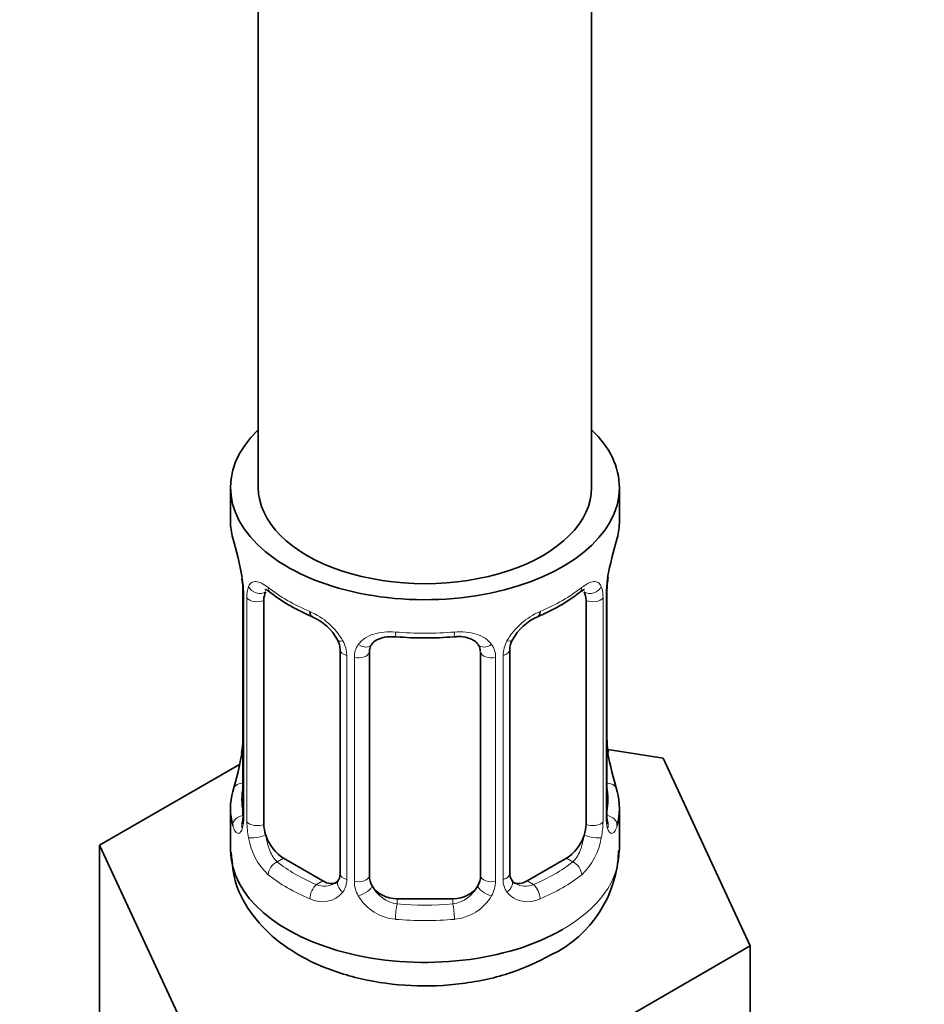
# Model space of a CAD drawing. Units: millimetres. Extents: x 0 to 1460, y 0 to 2751.
# Drawn here: x 332 to 364, y 287 to 323 of the extents above; entities that cross this region are included whole.
import ezdxf
from ezdxf import colors
from ezdxf.entities.mleader import LeaderData, LeaderLine
from ezdxf.math import Vec2, Vec3

# ---------------------------------------------------------------- set-up
doc = ezdxf.new("R2010")
doc.units = ezdxf.units.MM
doc.layers.add('DV5_Défaut', color=7, linetype='Continuous')
doc.layers.add('Défaut', color=7, linetype='Continuous')

# ---------------------------------------------------------------- blocks, each defined once
blk = doc.blocks.new('_DOT')
at = {"color": 0}
blk.add_line((0, 0), (-1, 0), dxfattribs=at)
at = {"color": 0, "const_width": 0.333}
blk.add_lwpolyline([(-0.1665, 0, 1), (0.1665, 0, 1)], format="xyb", close=True, dxfattribs=at)
blk = doc.blocks.new('SE4')
at = {"layer": 'DV5_Défaut', "color": 7, "linetype": 'Continuous', "lineweight": 35}
for p, q in [((352.505, 305.717), (352.505, 466.934)), ((340.505, 443.506), (340.505, 305.717)), ((339.505, 305.717), (339.505, 304.507)), ((353.505, 304.507), (353.505, 305.717)), ((339.955, 301.98), (339.955, 293.917)), ((353.054, 293.917), (353.054, 301.98)), ((340.706, 293.586), (340.706, 301.649)), ((352.303, 301.649), (352.303, 293.586)), ((343.451, 299.875), (343.451, 291.812)), ((344.505, 291.721), (344.505, 299.784)), ((348.505, 299.784), (348.505, 291.721)), ((349.558, 291.812), (349.558, 299.875)), ((355.078, 295.969), (353.089, 296.277)), ((353.104, 296.175), (353.097, 296.219)), ((358.216, 289.208), (355.078, 295.969)), ((339.835, 295.742), (334.793, 292.831)), ((339.505, 294.158), (339.505, 292.653)), ((353.505, 292.653), (353.505, 294.158)), ((334.793, 292.831), (337.931, 286.07)), ((334.793, 286.299), (334.793, 292.831)), ((342.828, 291.545), (341.413, 292.361)), ((351.596, 292.361), (350.182, 291.545)), ((347.505, 290.905), (345.505, 290.905)), ((349.643, 284.258), (358.216, 289.208)), ((358.216, 282.676), (358.216, 289.208))]:
    blk.add_line(p, q, dxfattribs=at)
at = {"layer": 'DV5_Défaut', "color": 7, "linetype": 'Continuous', "lineweight": 18}
for p, q in [((339.982, 301.896), (339.982, 293.833)), ((353.027, 293.833), (353.027, 301.896)), ((340.095, 293.676), (340.095, 301.739)), ((352.914, 301.739), (352.914, 293.676)), ((343.69, 299.663), (343.69, 291.6)), ((343.963, 291.535), (343.963, 299.598)), ((349.047, 299.598), (349.047, 291.535)), ((349.319, 291.6), (349.319, 299.663)), ((341.413, 292.361), (341.184, 292.229)), ((351.596, 292.361), (351.825, 292.229)), ((342.828, 291.545), (342.599, 291.413)), ((350.182, 291.545), (350.411, 291.413)), ((345.505, 290.905), (345.505, 290.718)), ((347.505, 290.905), (347.505, 290.718))]:
    blk.add_line(p, q, dxfattribs=at)
at = {"layer": 'DV5_Défaut', "color": 7, "linetype": 'Continuous', "lineweight": 35}
for centre, radius, start, end in [((325.332, 299.701), 14.858, 10.7478, 16.3941), ((367.678, 299.701), 14.858, 163.606, 169.2521), ((337.698, 302.022), 2.254, 359.0914, 10.8298), ((355.724, 301.978), 2.669, 168.932, 179.9375), ((344.97, 307.175), 6.61, 232.4069, 247.5229), ((348.022, 307.205), 6.644, 292.5158, 307.5543), ((341.733, 299.361), 1.841, 28.0656, 67.2065), ((351.275, 299.382), 1.825, 112.906, 152.4402), ((342.777, 299.878), 0.673, 359.765, 31.1872), ((346.505, 312.122), 11.825, 264.9774, 275.0226), ((348.218, 299.867), 0.277, 347.4331, 41.3195), ((350.226, 299.878), 0.667, 148.6067, 180.2877), ((337.287, 296.686), 2.667, 348.931, 359.9369), ((355.313, 296.643), 2.256, 179.0968, 190.8417), ((325.332, 298.963), 14.858, 343.6059, 349.2522), ((367.678, 298.964), 14.858, 190.7479, 196.394), ((338.959, 293.873), 0.997, 345.5609, 2.5986), ((354.019, 293.866), 0.965, 179.2996, 194.3134), ((349.175, 292.755), 4.301, 295.7004, 358.5694), ((349.833, 291.762), 0.27, 168.2278, 221.1428), ((349.792, 291.623), 0.161, 193.2909, 260.4068)]:
    blk.add_arc(centre, radius, start, end, dxfattribs=at)
at = {"layer": 'DV5_Défaut', "color": 7, "linetype": 'Continuous', "lineweight": 18}
for centre, radius, start, end in [((336.428, 301.855), 3.555, 0.6583, 9.9884), ((356.578, 301.856), 3.552, 170.0079, 179.3454), ((341.2, 301.783), 1.106, 160.4927, 182.2972), ((351.811, 301.784), 1.104, 357.6841, 19.526), ((341.387, 298.952), 2.495, 29.8198, 66.9998), ((351.622, 298.952), 2.495, 113.0004, 150.18), ((342.528, 299.643), 1.162, 1.0203, 28.275), ((344.748, 299.61), 0.785, 144.9712, 180.8641), ((348.262, 299.61), 0.785, 359.1311, 35.0336), ((350.48, 299.643), 1.161, 151.7186, 178.9861), ((338.69, 293.792), 1.293, 343.3385, 1.8084), ((342.99, 293.702), 2.895, 180.5093, 191.9483), ((350.021, 293.702), 2.894, 348.0493, 359.4931), ((354.317, 293.792), 1.291, 178.1771, 196.676), ((342.447, 293.455), 2.316, 188.7542, 226.8152), ((350.562, 293.455), 2.316, 313.1842, 351.2464), ((342.911, 291.586), 0.779, 325.2937, 1.0277), ((345.061, 291.551), 1.098, 180.837, 209.4908), ((347.949, 291.551), 1.098, 330.5042, 359.168), ((350.097, 291.586), 0.779, 178.9659, 214.7127), ((342.88, 292.104), 0.746, 247.8303, 300.1579), ((345.683, 291.915), 1.21, 206.8319, 261.5389), ((347.332, 291.907), 1.202, 278.249, 333.3802), ((350.125, 292.091), 0.735, 240.3881, 292.8078), ((342.805, 291.765), 0.972, 242.8666, 320.2121), ((345.593, 291.88), 1.723, 210.2871, 265.0453), ((347.416, 291.88), 1.723, 274.9548, 329.7127), ((350.204, 291.765), 0.972, 219.7872, 297.134)]:
    blk.add_arc(centre, radius, start, end, dxfattribs=at)
at = {"layer": 'DV5_Défaut', "color": 7, "linetype": 'Continuous', "lineweight": 35}
for centre, major_axis, ratio, start_param, end_param in [((346.505, 305.717), (7, 0), 0.57735, 2.600493, 6.283185), ((346.505, 305.717), (7, 0), 0.57735, 0, 0.5411), ((346.505, 305.717), (-6, 0), 0.57735, 0, 3.141593), ((346.505, 304.507), (7, 0), 0.57735, 3.141593, 3.293694), ((346.505, 304.507), (-7, 0), 0.57735, 2.989492, 3.141593), ((352.705, 302.551), (-0.395, 0.063), 0.166114, 2.853764, 3.184441), ((340.355, 301.98), (0.4, 0), 0.57735, 3.115249, 3.141591), ((341.413, 301.241), (-0.5, 0.866), 0.57735, 0.338885, 0.785398), ((351.596, 301.241), (0.5, 0.866), 0.57735, 5.497787, 5.9443), ((342.599, 301.435), (0.156, 0.368), 0.483207, 2.29088, 3.173234), ((350.411, 301.435), (-0.156, 0.368), 0.483207, 3.126398, 3.992305), ((345.505, 299.784), (-1, 0), 0.816497, 6.156042, 6.283185), ((340.305, 296.114), (0.395, -0.063), 0.166114, 3.188685, 3.653865), ((346.505, 294.158), (7, 0), 0.57735, 2.989492, 3.293694), ((346.505, 294.158), (-7, 0), 0.57735, 2.989492, 3.293694), ((352.654, 293.917), (-0.4, 0), 0.57735, 2.769946, 3.141593), ((341.413, 293.178), (-0.5, 0.866), 0.57735, 0.785398, 1.231911), ((351.596, 293.178), (0.5, 0.866), 0.57735, 5.051274, 5.497787), ((341.413, 293.178), (0.5, -0.866), 0.57735, 4.373504, 5.497787), ((351.596, 293.178), (0.5, 0.866), 0.57735, 3.926991, 5.051274), ((346.505, 292.653), (7, 0), 0.57735, 3.141593, 5.497787), ((342.828, 292.361), (-0.5, 0.866), 0.57735, 2.356194, 3.141593), ((345.505, 291.721), (1, 0), 0.816497, 3.141593, 3.588106), ((347.505, 291.721), (1, 0), 0.816497, 5.836672, 6.283185), ((350.182, 292.361), (0.5, 0.866), 0.57735, 3.141593, 3.926991), ((345.505, 291.721), (-1, 0), 0.816497, 0.446513, 1.570796), ((347.505, 291.721), (1, 0), 0.816497, 4.712389, 5.836672)]:
    blk.add_ellipse(centre, major_axis=major_axis, ratio=ratio, start_param=start_param, end_param=end_param, dxfattribs=at)
at = {"layer": 'DV5_Défaut', "color": 7, "linetype": 'Continuous', "lineweight": 18}
for centre, major_axis, ratio, start_param, end_param in [((340.355, 301.98), (0.4, 0), 0.57735, 3.141591, 3.513239), ((340.521, 302.25), (0.373, -0.146), 0.85055, 3.855675, 5.740852), ((346.505, 304.507), (-7, 0), 0.57735, 0.633297, 0.937499), ((341.184, 302.252), (0.247, 0.314), 0.658162, 2.44473, 3.142157), ((346.505, 304.507), (7, 0), 0.57735, 5.345686, 5.649888), ((351.825, 302.252), (-0.247, 0.314), 0.658162, 3.141015, 3.838456), ((352.489, 302.25), (-0.373, -0.146), 0.85055, 0.542333, 2.42751), ((352.654, 301.98), (-0.4, 0), 0.57735, 2.769946, 3.146041), ((340.462, 301.832), (0.4, 0), 0.57735, 3.555344, 5.371005), ((352.548, 301.832), (-0.4, 0), 0.57735, 0.912181, 2.727841), ((346.505, 304.507), (-7, 0), 0.57735, 1.418695, 1.722897), ((345.505, 300.741), (0.035, 0.398), 0.123712, 2.191761, 3.141508), ((347.505, 300.741), (-0.035, 0.398), 0.123712, 3.141662, 4.091425), ((343.721, 300.403), (0.359, 0.176), 0.358003, 3.129841, 4.05706), ((344.242, 300.278), (-0.332, 0.222), 0.641506, 1.587428, 3.144415), ((348.767, 300.278), (0.332, 0.222), 0.641506, 3.148949, 4.695758), ((349.289, 300.403), (-0.359, 0.176), 0.358003, 2.226125, 3.169436), ((343.851, 299.875), (0.4, 0), 0.57735, 3.138954, 4.298637), ((344.108, 299.814), (0.4, 0), 0.57735, 4.340743, 6.156403), ((348.901, 299.814), (-0.4, 0), 0.57735, 0.126783, 1.942443), ((349.158, 299.875), (-0.4, 0), 0.57735, 1.984548, 3.144521), ((352.705, 296.114), (-0.395, -0.063), 0.166114, 2.62932, 3.098201), ((339.981, 294.735), (0.387, -0.103), 0.80707, 1.846723, 3.352676), ((353.028, 294.735), (-0.387, -0.103), 0.80707, 2.93051, 4.436462), ((346.505, 294.484), (6.6, 0), 0.57735, 3.017713, 3.265472), ((346.505, 294.484), (-6.6, 0), 0.57735, 3.017713, 3.265472), ((339.981, 293.58), (-0.387, -0.103), 0.80707, 4.501306, 6.072102), ((340.355, 293.917), (0.4, 0), 0.57735, 3.141593, 3.513239), ((340.462, 293.769), (-0.4, 0), 0.57735, 0.413752, 2.229412), ((352.548, 293.769), (0.4, 0), 0.57735, 4.053773, 5.869434), ((353.028, 293.58), (0.387, -0.103), 0.80707, 0.211083, 1.718624), ((340.305, 293.501), (0.381, -0.123), 0.86268, 3.140217, 3.728142), ((352.705, 293.501), (-0.381, -0.123), 0.86268, 2.555043, 3.150942), ((340.521, 293.2), (-0.392, -0.078), 0.178244, 0.357599, 2.242775), ((352.489, 293.2), (0.392, -0.078), 0.178244, 4.04041, 5.925586), ((346.505, 292.653), (7, 0), 0.57735, 5.497787, 6.283185), ((341.184, 291.903), (-0.247, -0.314), 0.658162, 4.015526, 5.586322), ((346.505, 294.484), (-6.6, 0), 0.57735, 0.633297, 0.937499), ((346.505, 294.484), (6.6, 0), 0.57735, 5.345686, 5.649888), ((351.825, 291.903), (0.247, -0.314), 0.658162, 0.696863, 2.267659), ((346.505, 294.158), (-7, 0), 0.57735, 0.633297, 0.937499), ((343.721, 291.352), (0.333, -0.222), 0.670791, 3.124422, 4.652076), ((343.851, 291.812), (0.4, 0), 0.57735, 3.141593, 4.298637), ((344.108, 291.75), (-0.4, 0), 0.57735, 1.19915, 3.01481), ((348.901, 291.75), (0.4, 0), 0.57735, 3.268375, 5.084035), ((349.158, 291.812), (-0.4, 0), 0.57735, 1.984548, 3.141593), ((349.289, 291.352), (-0.333, -0.222), 0.670791, 1.631109, 3.166685), ((346.505, 294.158), (7, 0), 0.57735, 5.345686, 5.649888), ((342.599, 291.086), (-0.156, -0.368), 0.483207, 3.861676, 5.432473), ((344.242, 291.228), (-0.355, -0.185), 0.387288, 0.98259, 2.867767), ((348.767, 291.228), (0.355, -0.185), 0.387288, 3.415419, 5.300595), ((350.411, 291.086), (0.156, -0.368), 0.483207, 0.850713, 2.421509), ((345.505, 290.391), (-0.035, -0.398), 0.123712, 3.762557, 5.333353), ((346.505, 294.484), (-6.6, 0), 0.57735, 1.418695, 1.722897), ((347.505, 290.391), (0.035, -0.398), 0.123712, 0.949832, 2.520628), ((346.505, 294.158), (7, 0), 0.57735, 4.560288, 4.86449)]:
    blk.add_ellipse(centre, major_axis=major_axis, ratio=ratio, start_param=start_param, end_param=end_param, dxfattribs=at)
for points, knots in [([(340.158, 302.153), (340.186, 302.219), (340.222, 302.265), (340.312, 302.324), (340.365, 302.336), (340.486, 302.326), (340.554, 302.305), (340.699, 302.232), (340.779, 302.181), (340.862, 302.115)], [0, 0, 0, 0, 0.25, 0.25, 0.5, 0.5, 0.75, 0.75, 1, 1, 1, 1]), ([(352.147, 302.115), (352.231, 302.181), (352.309, 302.232), (352.455, 302.305), (352.523, 302.326), (352.643, 302.336), (352.697, 302.324), (352.786, 302.266), (352.823, 302.219), (352.851, 302.153)], [0, 0, 0, 0, 0.25, 0.25, 0.5, 0.5, 0.75, 0.75, 1, 1, 1, 1]), ([(344.105, 300.061), (344.168, 300.149), (344.247, 300.223), (344.435, 300.348), (344.543, 300.399), (344.777, 300.474), (344.905, 300.499), (345.167, 300.524), (345.305, 300.525), (345.444, 300.512)], [0, 0, 0, 0, 0.25, 0.25, 0.5, 0.5, 0.75, 0.75, 1, 1, 1, 1]), ([(347.565, 300.512), (347.704, 300.525), (347.84, 300.524), (348.104, 300.499), (348.231, 300.474), (348.465, 300.399), (348.574, 300.348), (348.761, 300.224), (348.841, 300.149), (348.904, 300.061)], [0, 0, 0, 0, 0.25, 0.25, 0.5, 0.5, 0.75, 0.75, 1, 1, 1, 1]), ([(339.929, 293.422), (339.906, 293.357), (339.878, 293.312), (339.817, 293.26), (339.784, 293.253), (339.72, 293.277), (339.689, 293.307), (339.632, 293.401), (339.607, 293.465), (339.585, 293.545)], [0, 0, 0, 0, 0.25, 0.25, 0.5, 0.5, 0.75, 0.75, 1, 1, 1, 1]), ([(353.424, 293.545), (353.402, 293.465), (353.377, 293.401), (353.321, 293.307), (353.289, 293.277), (353.226, 293.253), (353.193, 293.26), (353.132, 293.312), (353.103, 293.357), (353.08, 293.422)], [0, 0, 0, 0, 0.25, 0.25, 0.5, 0.5, 0.75, 0.75, 1, 1, 1, 1]), ([(340.776, 293.194), (340.79, 293.097), (340.809, 293.002), (340.857, 292.814), (340.886, 292.723), (340.988, 292.469), (341.078, 292.325), (341.184, 292.229)], [0, 0, 0, 0, 0.25, 0.25, 0.5, 0.5, 1, 1, 1, 1]), ([(351.825, 292.229), (351.878, 292.277), (351.927, 292.336), (352.016, 292.474), (352.055, 292.553), (352.157, 292.806), (352.205, 293.001), (352.234, 293.194)], [0, 0, 0, 0, 0.25, 0.25, 0.5, 0.5, 1, 1, 1, 1])]:
    blk.add_open_spline(points, degree=3, knots=knots, dxfattribs=at)
at = {"layer": 'DV5_Défaut', "color": 7, "linetype": 'Continuous', "lineweight": 35}
for points, knots in [([(340.756, 302.046), (340.755, 302.046), (340.758, 302.046), (340.815, 302.027), (340.893, 301.968), (340.939, 301.934)], [0, 0, 0, 0, 0.124257, 0.580648, 1, 1, 1, 1]), ([(352.067, 301.927), (352.103, 301.957), (352.179, 302.019), (352.245, 302.045), (352.253, 302.045), (352.252, 302.045)], [0, 0, 0, 0, 0.314491, 0.784389, 1, 1, 1, 1]), ([(344.582, 300.053), (344.596, 300.078), (344.641, 300.151), (344.813, 300.262), (345.118, 300.351), (345.34, 300.345), (345.471, 300.34)], [0, 0, 0, 0, 0.120469, 0.424159, 0.710643, 1, 1, 1, 1]), ([(347.539, 300.334), (347.601, 300.341), (347.769, 300.359), (348.053, 300.313), (348.312, 300.2), (348.392, 300.106), (348.433, 300.052)], [0, 0, 0, 0, 0.135497, 0.428907, 0.722654, 1, 1, 1, 1]), ([(339.925, 293.633), (339.922, 293.623), (339.918, 293.607), (339.917, 293.603), (339.917, 293.603)], [0, 0, 0, 0, 0.530925, 1, 1, 1, 1]), ([(353.092, 293.604), (353.092, 293.603), (353.091, 293.607), (353.087, 293.622), (353.085, 293.63)], [0, 0, 0, 0, 0.5883, 1, 1, 1, 1]), ([(339.534, 292.577), (339.566, 292.152), (339.637, 291.388), (340.283, 290.248), (341.256, 289.283), (342.572, 288.506), (344.187, 287.969), (346.003, 287.724), (347.855, 287.798), (349.623, 288.182), (350.535, 288.625), (351.04, 288.879)], [0, 0, 0, 0, 0.090447, 0.190916, 0.294202, 0.405919, 0.525002, 0.645578, 0.766246, 0.888287, 1, 1, 1, 1])]:
    blk.add_open_spline(points, degree=3, knots=knots, dxfattribs=at)
for points in [[(344.524, 299.887), (344.529, 299.979), (344.549, 300.033), (344.585, 300.05)], [(343.382, 291.579), (343.368, 291.528), (343.321, 291.493), (343.244, 291.472)], [(343.45, 291.813), (343.438, 291.67), (343.415, 291.594), (343.381, 291.583)]]:
    blk.add_open_spline(points, degree=3, dxfattribs=at)

msp = doc.modelspace()

# ---------------------------------------------------------------- block references
at = {"layer": 'Défaut'}
msp.add_blockref('SE4', (0, 0), dxfattribs=at)

# ---------------------------------------------------------------- leaders
at = {"layer": 'Défaut', "color": 7, "linetype": 'Continuous', "lineweight": 18}
ml = msp.add_multileader_mtext('Standard', dxfattribs=at)
ml.set_content('{\\pxsm0.9;\\fSolid Edge ISO|b1||i0||c0|p34;\\W1.;02/05/2023\\P}', color=256)
ml.set_leader_properties()
ml.set_arrow_properties(name='DOT')
ml.build(insert=Vec2(0, 0))
ml.multileader.update_dxf_attribs({"leader_type": 0, "dogleg_length": 0, "arrow_head_size": 12})
ctx = ml.context
ctx.base_point, ctx.char_height, ctx.arrow_head_size, ctx.landing_gap_size = Vec3(1372.887, 2729.198), 12, 12, 4.2
notes = []
notes.append((ctx, [(0, (0, 0, 0), (0, 0), (1, 0), 1, [])]))
ctx.mtext.insert = Vec3(1374.887, 2735.318)
for ctx, leaders in notes:
    for number, flags, end, landing, length, lines in leaders:
        leader = LeaderData()
        leader.index, (leader.has_last_leader_line, leader.has_dogleg_vector, leader.attachment_direction) = number, flags
        leader.last_leader_point, leader.dogleg_vector, leader.dogleg_length = Vec3(end), Vec3(landing), length
        for number, points, colour, breaks in lines:
            line = LeaderLine()
            line.index, line.vertices, line.color, line.breaks = number, Vec3.list(points), colors.encode_raw_color(colour), breaks
            leader.lines.append(line)
        ctx.leaders.append(leader)

doc.saveas('drawing.dxf')
